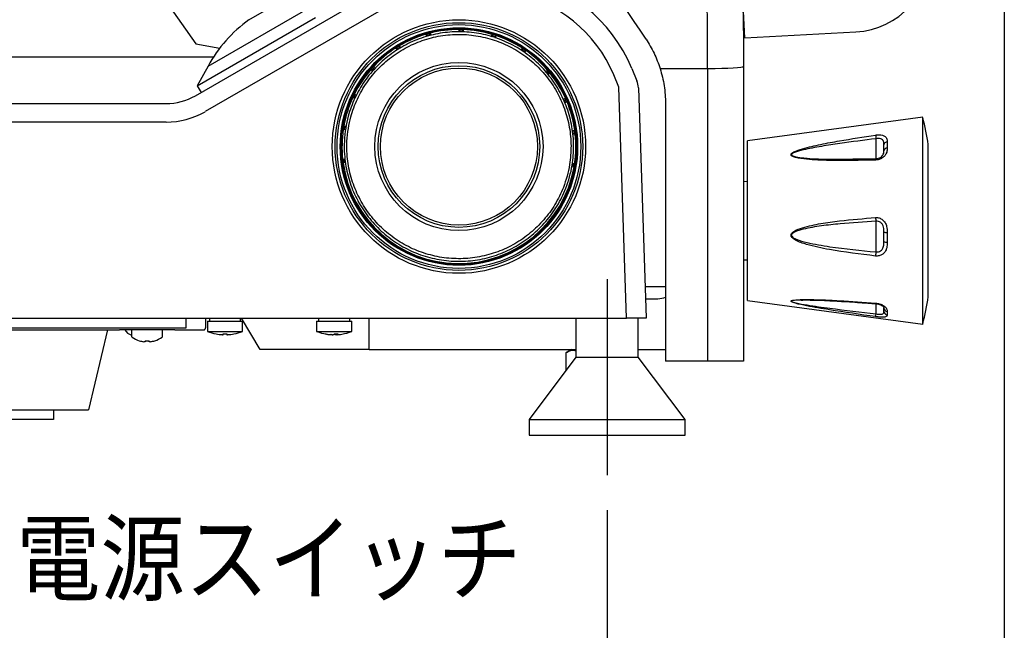
# Model space of a CAD drawing. Units: millimetres. Extents: x -1391 to 300, y -3398 to -2222.
# Drawn here: x -1115 to -863, y -3160 to -3003 of the extents above; entities that cross this region are included whole.
import ezdxf
from ezdxf.enums import TextEntityAlignment as Align
from ezdxf.lldxf.tags import DXFTag

# ---------------------------------------------------------------- set-up
doc = ezdxf.new("R2010")
doc.units = ezdxf.units.MM
for name, color, linetype in [('ITTEN', 7, 'Continuous'), ('JISSEN', 7, 'Continuous'), ('SUNPOU', 7, 'Continuous')]:
    doc.layers.add(name, color=color, linetype=linetype)
doc.styles.add('SEACAD_romans_shx', font='romans.shx', dxfattribs={"width": 0.8})
tags = doc.linetypes.add('CENTER2', pattern=[28.575, 19.05, -3.175, 3.175, -3.175]).pattern_tags.tags
tags[10:11] = [DXFTag(74, 4), DXFTag(75, 0), DXFTag(340, '0'), DXFTag(46, 0.0), DXFTag(50, 0.0), DXFTag(44, 0.0), DXFTag(45, 0.0)]
tags[8:9] = [DXFTag(74, 4), DXFTag(75, 0), DXFTag(340, '0'), DXFTag(46, 0.0), DXFTag(50, 0.0), DXFTag(44, 0.0), DXFTag(45, 0.0)]
tags[6:7] = [DXFTag(74, 4), DXFTag(75, 0), DXFTag(340, '0'), DXFTag(46, 0.0), DXFTag(50, 0.0), DXFTag(44, 0.0), DXFTag(45, 0.0)]
tags[4:5] = [DXFTag(74, 4), DXFTag(75, 0), DXFTag(340, '0'), DXFTag(46, 0.0), DXFTag(50, 0.0), DXFTag(44, 0.0), DXFTag(45, 0.0)]
doc.dimstyles.new('IMCADLT', dxfattribs={"dimtxt": 18, "dimasz": 7.5, "dimexe": 9, "dimexo": 9, "dimgap": 4.5, "dimtad": 1, "dimdec": 0, "dimdsep": 46, "dimtxsty": 'SEACAD_romans_shx', "dimblk1": '_SE_FILLED', "dimblk2": '_SE_FILLED', "dimsah": 1, "dimcen": 9, "dimadec": 0, "dimazin": 0, "dimtfac": 0.45, "dimtmove": 0, "dimatfit": 3, "dimfxl": 1, "dimtolj": 1, "dimarcsym": 0})

# ---------------------------------------------------------------- blocks, each defined once
blk = doc.blocks.new('SE27')
at = {"layer": 'JISSEN', "color": 7, "linetype": 'Continuous'}
for p, q in [((-1030.01, -3022.99), (-1029.87, -3023.01)), ((-1029.87, -3023.01), (-1029.72, -3022.96)), ((-1029.72, -3022.96), (-1029.58, -3022.85)), ((-1029.58, -3022.85), (-1029.48, -3022.69)), ((-1029.47, -3022.18), (-1029.57, -3022.09)), ((-1029.48, -3022.69), (-1029.42, -3022.5)), ((-1029.42, -3022.33), (-1029.47, -3022.18)), ((-1029.42, -3022.5), (-1029.42, -3022.33))]:
    blk.add_line(p, q, dxfattribs=at)
blk = doc.blocks.new('SE26')
at = {"layer": 'JISSEN'}
blk.add_blockref('SE27', (0, 0), dxfattribs=at)
blk = doc.blocks.new('SE29')
at = {"layer": 'JISSEN', "color": 7, "linetype": 'Continuous'}
for p, q in [((-1032.45, -3038.74), (-1032.58, -3038.72)), ((-1032.46, -3039.72), (-1032.33, -3039.66)), ((-1032.32, -3038.84), (-1032.45, -3038.74)), ((-1032.33, -3039.66), (-1032.23, -3039.54)), ((-1032.23, -3038.99), (-1032.32, -3038.84)), ((-1032.18, -3039.18), (-1032.23, -3038.99)), ((-1032.23, -3039.54), (-1032.18, -3039.37)), ((-1032.18, -3039.37), (-1032.18, -3039.18))]:
    blk.add_line(p, q, dxfattribs=at)
blk = doc.blocks.new('SE28')
at = {"layer": 'JISSEN'}
blk.add_blockref('SE29', (0, 0), dxfattribs=at)
blk = doc.blocks.new('SE31')
at = {"layer": 'JISSEN', "color": 7, "linetype": 'Continuous'}
for p, q in [((-973.32, -3031.69), (-973.33, -3031.88)), ((-973.33, -3031.88), (-973.28, -3032.06)), ((-973.27, -3031.52), (-973.32, -3031.69)), ((-973.28, -3032.06), (-973.18, -3032.22)), ((-973.17, -3031.39), (-973.27, -3031.52)), ((-973.18, -3032.22), (-973.06, -3032.31)), ((-973.04, -3031.34), (-973.17, -3031.39)), ((-973.06, -3032.31), (-972.92, -3032.33))]:
    blk.add_line(p, q, dxfattribs=at)
blk = doc.blocks.new('SE30')
at = {"layer": 'JISSEN'}
blk.add_blockref('SE31', (0, 0), dxfattribs=at)
blk = doc.blocks.new('SE33')
at = {"layer": 'JISSEN', "color": 7, "linetype": 'Continuous'}
for p, q in [((-986.46, -3010.33), (-986.5, -3010.46)), ((-986.5, -3010.46), (-986.48, -3010.62)), ((-986.48, -3010.62), (-986.38, -3010.77)), ((-986.38, -3010.77), (-986.24, -3010.9)), ((-986.24, -3010.9), (-986.07, -3010.98)), ((-986.07, -3010.98), (-985.89, -3011.01)), ((-985.89, -3011.01), (-985.74, -3010.98)), ((-985.74, -3010.98), (-985.63, -3010.89))]:
    blk.add_line(p, q, dxfattribs=at)
blk = doc.blocks.new('SE32')
at = {"layer": 'JISSEN'}
blk.add_blockref('SE33', (0, 0), dxfattribs=at)
blk = doc.blocks.new('SE35')
at = {"layer": 'JISSEN', "color": 7, "linetype": 'Continuous'}
for p, q in [((-1011.12, -3006.72), (-1011.05, -3006.84)), ((-1011.05, -3006.84), (-1010.92, -3006.92)), ((-1010.92, -3006.92), (-1010.74, -3006.94)), ((-1010.74, -3006.94), (-1010.55, -3006.92)), ((-1010.55, -3006.92), (-1010.37, -3006.84)), ((-1010.37, -3006.84), (-1010.24, -3006.73)), ((-1010.24, -3006.73), (-1010.16, -3006.59)), ((-1010.16, -3006.59), (-1010.16, -3006.45))]:
    blk.add_line(p, q, dxfattribs=at)
blk = doc.blocks.new('SE34')
at = {"layer": 'JISSEN'}
blk.add_blockref('SE35', (0, 0), dxfattribs=at)
blk = doc.blocks.new('SE37')
at = {"layer": 'JISSEN', "color": 7, "linetype": 'Continuous'}
for p, q in [((-1002.67, -3005.53), (-1002.63, -3005.66)), ((-1002.63, -3005.66), (-1002.53, -3005.77)), ((-1002.53, -3005.77), (-1002.37, -3005.85)), ((-1002.37, -3005.85), (-1002.18, -3005.88)), ((-1002.18, -3005.88), (-1001.98, -3005.86)), ((-1001.98, -3005.86), (-1001.82, -3005.79)), ((-1001.82, -3005.79), (-1001.71, -3005.68)), ((-1001.71, -3005.68), (-1001.67, -3005.55))]:
    blk.add_line(p, q, dxfattribs=at)
blk = doc.blocks.new('SE36')
at = {"layer": 'JISSEN'}
blk.add_blockref('SE37', (0, 0), dxfattribs=at)
blk = doc.blocks.new('SE39')
at = {"layer": 'JISSEN', "color": 7, "linetype": 'Continuous'}
for p, q in [((-994.22, -3006.76), (-994.22, -3006.9)), ((-994.22, -3006.9), (-994.15, -3007.04)), ((-994.15, -3007.04), (-994.02, -3007.16)), ((-994.02, -3007.16), (-993.85, -3007.24)), ((-993.85, -3007.24), (-993.66, -3007.28)), ((-993.66, -3007.28), (-993.48, -3007.25)), ((-993.48, -3007.25), (-993.34, -3007.18)), ((-993.34, -3007.18), (-993.27, -3007.06))]:
    blk.add_line(p, q, dxfattribs=at)
blk = doc.blocks.new('SE38')
at = {"layer": 'JISSEN'}
blk.add_blockref('SE39', (0, 0), dxfattribs=at)
blk = doc.blocks.new('SE41')
at = {"layer": 'JISSEN', "color": 7, "linetype": 'Continuous'}
for p, q in [((-973.43, -3040.13), (-973.49, -3040.32)), ((-973.49, -3040.32), (-973.49, -3040.51)), ((-973.49, -3040.51), (-973.45, -3040.68)), ((-973.45, -3040.68), (-973.35, -3040.81)), ((-973.33, -3039.99), (-973.43, -3040.13)), ((-973.35, -3040.81), (-973.23, -3040.87)), ((-973.2, -3039.9), (-973.33, -3039.99)), ((-973.07, -3039.88), (-973.2, -3039.9))]:
    blk.add_line(p, q, dxfattribs=at)
blk = doc.blocks.new('SE40')
at = {"layer": 'JISSEN'}
blk.add_blockref('SE41', (0, 0), dxfattribs=at)
blk = doc.blocks.new('SE43')
at = {"layer": 'JISSEN', "color": 7, "linetype": 'Continuous'}
for p, q in [((-1032.15, -3030.25), (-1032.27, -3030.19)), ((-1032.06, -3030.37), (-1032.15, -3030.25)), ((-1032.07, -3030.92), (-1032.01, -3030.74)), ((-1032.01, -3030.55), (-1032.06, -3030.37)), ((-1032.01, -3030.74), (-1032.01, -3030.55)), ((-1032.43, -3031.18), (-1032.3, -3031.16)), ((-1032.3, -3031.16), (-1032.17, -3031.07)), ((-1032.17, -3031.07), (-1032.07, -3030.92))]:
    blk.add_line(p, q, dxfattribs=at)
blk = doc.blocks.new('SE42')
at = {"layer": 'JISSEN'}
blk.add_blockref('SE43', (0, 0), dxfattribs=at)
blk = doc.blocks.new('SE45')
at = {"layer": 'JISSEN', "color": 7, "linetype": 'Continuous'}
for p, q in [((-975.43, -3023.14), (-975.53, -3023.23)), ((-975.59, -3023.37), (-975.6, -3023.55)), ((-975.6, -3023.55), (-975.55, -3023.74)), ((-975.53, -3023.23), (-975.59, -3023.37)), ((-975.55, -3023.74), (-975.45, -3023.9)), ((-975.45, -3023.9), (-975.31, -3024.02)), ((-975.31, -3024.02), (-975.17, -3024.07)), ((-975.17, -3024.07), (-975.03, -3024.06))]:
    blk.add_line(p, q, dxfattribs=at)
blk = doc.blocks.new('SE44')
at = {"layer": 'JISSEN'}
blk.add_blockref('SE45', (0, 0), dxfattribs=at)
blk = doc.blocks.new('SE47')
at = {"layer": 'JISSEN', "color": 7, "linetype": 'Continuous'}
for p, q in [((-1024.78, -3015.68), (-1024.67, -3015.52)), ((-1024.63, -3015.19), (-1024.7, -3015.08)), ((-1024.67, -3015.52), (-1024.62, -3015.35)), ((-1024.62, -3015.35), (-1024.63, -3015.19)), ((-1025.37, -3015.82), (-1025.25, -3015.88)), ((-1025.25, -3015.88), (-1025.09, -3015.87)), ((-1025.09, -3015.87), (-1024.93, -3015.8)), ((-1024.93, -3015.8), (-1024.78, -3015.68))]:
    blk.add_line(p, q, dxfattribs=at)
blk = doc.blocks.new('SE46')
at = {"layer": 'JISSEN'}
blk.add_blockref('SE47', (0, 0), dxfattribs=at)
blk = doc.blocks.new('SE49')
at = {"layer": 'JISSEN', "color": 7, "linetype": 'Continuous'}
for p, q in [((-980.1, -3016.06), (-980.12, -3016.21)), ((-980.12, -3016.21), (-980.07, -3016.39)), ((-980.02, -3015.94), (-980.1, -3016.06)), ((-980.07, -3016.39), (-979.97, -3016.55)), ((-979.97, -3016.55), (-979.83, -3016.68)), ((-979.83, -3016.68), (-979.67, -3016.75)), ((-979.67, -3016.75), (-979.51, -3016.77)), ((-979.51, -3016.77), (-979.38, -3016.71))]:
    blk.add_line(p, q, dxfattribs=at)
blk = doc.blocks.new('SE48')
at = {"layer": 'JISSEN'}
blk.add_blockref('SE49', (0, 0), dxfattribs=at)
blk = doc.blocks.new('SE51')
at = {"layer": 'JISSEN', "color": 7, "linetype": 'Continuous'}
for p, q in [((-1018.9, -3010.24), (-1018.8, -3010.34)), ((-1018.8, -3010.34), (-1018.65, -3010.37)), ((-1018.65, -3010.37), (-1018.47, -3010.35)), ((-1018.47, -3010.35), (-1018.29, -3010.28)), ((-1018.29, -3010.28), (-1018.15, -3010.15)), ((-1018.15, -3010.15), (-1018.05, -3010.01)), ((-1018.01, -3009.85), (-1018.05, -3009.72)), ((-1018.05, -3010.01), (-1018.01, -3009.85))]:
    blk.add_line(p, q, dxfattribs=at)
blk = doc.blocks.new('SE50')
at = {"layer": 'JISSEN'}
blk.add_blockref('SE51', (0, 0), dxfattribs=at)
blk = doc.blocks.new('SE67')
at = {"layer": 'JISSEN', "color": 7, "linetype": 'Continuous'}
for p, q in [((-895.88, -3038.99), (-895.87, -3038.89)), ((-895.87, -3038.89), (-895.86, -3038.8)), ((-895.86, -3038.8), (-895.85, -3038.72)), ((-895.85, -3038.72), (-895.83, -3038.67)), ((-895.83, -3038.67), (-895.81, -3038.63)), ((-895.81, -3038.63), (-895.79, -3038.61)), ((-895.79, -3038.61), (-895.77, -3038.62)), ((-895.77, -3038.62), (-895.75, -3038.64))]:
    blk.add_line(p, q, dxfattribs=at)
blk = doc.blocks.new('SE66')
at = {"layer": 'JISSEN'}
blk.add_blockref('SE67', (0, 0), dxfattribs=at)
blk = doc.blocks.new('SE69')
at = {"layer": 'JISSEN', "color": 7, "linetype": 'Continuous'}
for p, q in [((-895.88, -3075.67), (-895.87, -3075.73)), ((-895.87, -3075.73), (-895.86, -3075.78)), ((-895.86, -3075.78), (-895.85, -3075.81)), ((-895.85, -3075.81), (-895.83, -3075.82)), ((-895.83, -3075.82), (-895.83, -3075.82))]:
    blk.add_line(p, q, dxfattribs=at)
blk = doc.blocks.new('SE68')
at = {"layer": 'JISSEN'}
blk.add_blockref('SE69', (0, 0), dxfattribs=at)
blk = doc.blocks.new('DMBLK2')
at = {"layer": 'SUNPOU', "linetype": 'Continuous'}
for points in [[(-1202.25, -3194.68), (-1202.25, -3192.18), (-1209.75, -3193.43)], [(-972.25, -3194.68), (-964.75, -3193.43), (-972.25, -3192.18)]]:
    blk.add_hatch(color=7, dxfattribs=at).paths.add_polyline_path(points)
at = {"layer": 'SUNPOU', "color": 7, "linetype": 'Continuous'}
for p, q in [((-1209.75, -3128.78), (-1209.75, -3202.43)), ((-964.75, -3128.78), (-964.75, -3202.43)), ((-1209.75, -3193.43), (-964.75, -3193.43))]:
    blk.add_line(p, q, dxfattribs=at)
at = {"layer": 'SUNPOU', "color": 7, "linetype": 'Continuous', "style": 'SEACAD_romans_shx'}
blk.add_text('245', height=18, dxfattribs=at).set_placement((-1111.8, -3170.93), align=Align.TOP_LEFT)
blk = doc.blocks.new('_SE_FILLED')
at = {"color": 0}
blk.add_line((0, 0), (-1, 0), dxfattribs=at)
blk.add_solid([(0, 0), (-1, -0.1665), (-1, 0.1665), (0, 0)], dxfattribs=at)
blk = doc.blocks.new('DMBLK3')
at = {"layer": 'SUNPOU', "linetype": 'Continuous'}
for points in [[(-1255.05, -3226.53), (-1255.05, -3224.03), (-1262.55, -3225.28)], [(-870.36, -3226.53), (-862.86, -3225.28), (-870.36, -3224.03)]]:
    blk.add_hatch(color=7, dxfattribs=at).paths.add_polyline_path(points)
at = {"layer": 'SUNPOU', "color": 7, "linetype": 'Continuous'}
for p, q in [((-862.86, -2814.87), (-862.86, -3234.28)), ((-1262.55, -2841.39), (-1262.55, -3234.28)), ((-1262.55, -3225.28), (-862.86, -3225.28))]:
    blk.add_line(p, q, dxfattribs=at)
at = {"layer": 'SUNPOU', "color": 7, "linetype": 'Continuous', "style": 'SEACAD_romans_shx'}
blk.add_text('400', height=18, dxfattribs=at).set_placement((-1087.25, -3202.78), align=Align.TOP_LEFT)
blk = doc.blocks.new('DMBLK9')
at = {"layer": 'SUNPOU', "linetype": 'Continuous'}
for points in [[(-957.25, -3194.68), (-957.25, -3192.18), (-964.75, -3193.43)], [(-870.36, -3194.68), (-862.86, -3193.43), (-870.36, -3192.18)]]:
    blk.add_hatch(color=7, dxfattribs=at).paths.add_polyline_path(points)
at = {"layer": 'SUNPOU', "color": 7, "linetype": 'Continuous'}
for p, q in [((-862.86, -2814.87), (-862.86, -3202.43)), ((-964.75, -3128.78), (-964.75, -3202.43)), ((-964.75, -3193.43), (-862.86, -3193.43))]:
    blk.add_line(p, q, dxfattribs=at)
at = {"layer": 'SUNPOU', "color": 7, "linetype": 'Continuous', "style": 'SEACAD_romans_shx'}
blk.add_text('102', height=18, dxfattribs=at).set_placement((-938.35, -3170.93), align=Align.TOP_LEFT)

msp = doc.modelspace()

# ---------------------------------------------------------------- linework, layer by layer
at = {"layer": 'ITTEN', "color": 7, "linetype": 'CENTER2'}
msp.add_line((-964.751, -3069.527), (-964.751, -3119.783), dxfattribs=at)
at = {"layer": 'JISSEN', "color": 7, "linetype": 'Continuous'}
for p, q in [((-1106.981, -2956.763), (-1070.272, -3009.189)), ((-1070.356, -3022.518), (-1014.549, -2990.297)), ((-1012.049, -2994.366), (-1067.856, -3026.586)), ((-1056.633, -3003.047), (-1044.848, -2996.244)), ((-1067.11, -3014.907), (-1041.036, -2999.854)), ((-1069.863, -3019.924), (-1039.553, -3002.424)), ((-929.379, -3007.638), (-929.73, -3000.939)), ((-929.768, -3003.152), (-929.614, -3003.144)), ((-1010.967, -3007.294), (-1011.124, -3006.716)), ((-1010.16, -3006.452), (-1009.986, -3007.088)), ((-1002.681, -3006.187), (-1002.668, -3005.524)), ((-1001.668, -3005.544), (-1001.68, -3006.15)), ((-994.423, -3007.414), (-994.219, -3006.763)), ((-993.265, -3007.063), (-993.468, -3007.708)), ((-938.951, -3015.533), (-938.951, -3006.913)), ((-929.751, -3005.77), (-929.751, -3014.96)), ((-929.379, -3007.638), (-900.918, -3006.147)), ((-1070.272, -3009.189), (-1064.086, -3010.28)), ((-1018.545, -3010.822), (-1018.898, -3010.25)), ((-1018.046, -3009.725), (-1017.689, -3010.306)), ((-986.809, -3010.852), (-986.46, -3010.331)), ((-1208.229, -3012.527), (-1065.682, -3012.527)), ((-985.63, -3010.889), (-986.005, -3011.449)), ((-1067.11, -3014.907), (-1069.863, -3019.924)), ((-1024.698, -3015.077), (-1024.228, -3015.502)), ((-958.426, -3015.509), (-957.103, -3018.684)), ((-951.141, -3015.533), (-938.951, -3015.533)), ((-938.946, -3090.533), (-938.946, -3015.533)), ((-929.751, -3014.96), (-929.751, -3090.533)), ((-1024.866, -3016.272), (-1025.369, -3015.819)), ((-980.524, -3016.36), (-980.028, -3015.948)), ((-979.389, -3016.716), (-979.839, -3017.091)), ((-961.718, -3020.345), (-963.041, -3017.17)), ((-1069.863, -3019.924), (-1068.863, -3021.656)), ((-959.745, -3079.527), (-961.718, -3020.345)), ((-956.721, -3020.441), (-954.751, -3079.527)), ((-1029.475, -3023.245), (-1030.01, -3022.987)), ((-1029.577, -3022.086), (-1028.999, -3022.364)), ((-976.057, -3023.413), (-975.43, -3023.141)), ((-1212.124, -3024.527), (-1077.856, -3024.527)), ((-975.031, -3024.058), (-975.643, -3024.324)), ((-949.751, -3024.559), (-949.751, -3090.533)), ((-883.751, -3028.029), (-928.751, -3034.03)), ((-1077.856, -3029.266), (-1212.124, -3029.266)), ((-1032.272, -3030.189), (-1031.68, -3030.286)), ((-1031.839, -3031.273), (-1032.434, -3031.176)), ((-973.682, -3031.419), (-973.04, -3031.34)), ((-972.917, -3032.332), (-973.593, -3032.416)), ((-928.751, -3075.033), (-928.751, -3034.033)), ((-895.751, -3038.774), (-895.751, -3033.515)), ((-893.751, -3036.661), (-893.751, -3035.095)), ((-882.366, -3074.033), (-882.366, -3035.033)), ((-893.889, -3037.502), (-893.811, -3037.259)), ((-1032.585, -3038.723), (-1031.936, -3038.642)), ((-1031.784, -3039.631), (-1032.462, -3039.715)), ((-973.23, -3040.866), (-973.849, -3040.765)), ((-973.677, -3039.779), (-973.068, -3039.879)), ((-928.751, -3044.516), (-929.751, -3044.533)), ((-895.751, -3062.545), (-895.751, -3054.651)), ((-893.751, -3059.847), (-893.751, -3057.435)), ((-929.751, -3064.533), (-928.751, -3064.55)), ((-949.751, -3071.533), (-955.018, -3071.533)), ((-954.918, -3074.533), (-951.751, -3074.533)), ((-928.751, -3075.036), (-883.751, -3081.037)), ((-895.751, -3078.442), (-895.751, -3075.735)), ((-893.751, -3077.72), (-893.751, -3076.87)), ((-1214.758, -3079.527), (-959.745, -3079.527)), ((-1072.751, -3082.027), (-1072.751, -3079.527)), ((-1067.751, -3079.527), (-1067.751, -3082.027)), ((-1067.251, -3080.333), (-1067.251, -3082.907)), ((-1067.251, -3080.333), (-1058.251, -3080.333)), ((-1066.751, -3079.527), (-1066.751, -3080.333)), ((-1058.751, -3080.333), (-1058.751, -3079.527)), ((-1053.751, -3087.533), (-1058.49, -3079.527)), ((-1058.251, -3082.907), (-1058.251, -3080.333)), ((-1039.251, -3080.333), (-1039.251, -3082.907)), ((-1039.251, -3080.333), (-1030.251, -3080.333)), ((-1038.751, -3079.527), (-1038.751, -3080.333)), ((-1030.751, -3080.333), (-1030.751, -3079.527)), ((-1030.251, -3082.907), (-1030.251, -3080.333)), ((-1025.751, -3087.533), (-1025.751, -3079.527)), ((-972.751, -3079.527), (-972.751, -3089.527)), ((-954.751, -3079.527), (-959.745, -3079.527)), ((-956.751, -3089.527), (-956.751, -3079.527)), ((-1186.751, -3082.027), (-1072.751, -3082.027)), ((-1186.751, -3082.527), (-1089.835, -3082.527)), ((-1092.87, -3082.527), (-1097.751, -3103.027)), ((-1075.668, -3082.527), (-1089.835, -3082.527)), ((-1086.751, -3082.527), (-1086.751, -3084.072)), ((-1078.751, -3084.072), (-1078.751, -3082.527)), ((-1075.668, -3082.527), (-1072.751, -3082.527)), ((-1072.751, -3082.527), (-1068.251, -3082.527)), ((-1067.251, -3082.907), (-1058.251, -3082.907)), ((-1065.026, -3083.565), (-1065.02, -3083.557)), ((-1063.231, -3083.748), (-1063.231, -3083.557)), ((-1062.271, -3083.557), (-1062.271, -3083.748)), ((-1060.482, -3083.557), (-1060.477, -3083.565)), ((-1039.251, -3082.907), (-1030.251, -3082.907)), ((-1035.396, -3083.752), (-1035.396, -3083.748)), ((-1034.473, -3083.748), (-1034.473, -3083.563)), ((-1034.106, -3083.565), (-1034.106, -3083.752)), ((-1034.097, -3083.565), (-1034.097, -3083.748)), ((-1084.745, -3085.314), (-1084.736, -3085.296)), ((-1083.266, -3085.549), (-1083.619, -3085.549)), ((-1083.266, -3085.296), (-1083.266, -3085.549)), ((-1082.236, -3085.549), (-1082.236, -3085.296)), ((-1081.883, -3085.549), (-1082.236, -3085.549)), ((-1080.767, -3085.296), (-1080.757, -3085.314)), ((-1025.751, -3087.533), (-1053.751, -3087.533)), ((-1025.751, -3087.533), (-972.751, -3087.533)), ((-973.876, -3087.533), (-975.257, -3088.33)), ((-975.257, -3092.868), (-975.257, -3088.33)), ((-956.751, -3087.533), (-949.751, -3087.533)), ((-972.751, -3089.527), (-984.751, -3105.527)), ((-972.751, -3089.527), (-964.751, -3089.527)), ((-964.751, -3089.527), (-956.751, -3089.527)), ((-944.751, -3105.527), (-956.751, -3089.527)), ((-938.946, -3090.533), (-949.751, -3090.533)), ((-929.751, -3090.533), (-938.946, -3090.533)), ((-1184.751, -3103.027), (-1097.751, -3103.027)), ((-1106.751, -3103.027), (-1106.751, -3105.527)), ((-1106.751, -3105.527), (-1137.751, -3105.527)), ((-984.751, -3105.527), (-984.751, -3109.527)), ((-984.751, -3105.527), (-964.751, -3105.527)), ((-964.751, -3105.527), (-944.751, -3105.527)), ((-944.751, -3109.527), (-944.751, -3105.527)), ((-984.751, -3109.527), (-964.751, -3109.527)), ((-964.751, -3109.527), (-944.751, -3109.527))]:
    msp.add_line(p, q, dxfattribs=at)
for radius in [32.5, 31.75, 31.25, 30.45, 30.25, 21.565, 20.728, 20.133]:
    msp.add_circle((-1002.751, -3035.527), radius, dxfattribs=at)
for centre, radius, start, end in [((-901.965, -2986.174), 20, 273, 3), ((-995.349, -3030.893), 40, 22.61986, 79.46082), ((-1129.751, -3005.77), 200, 0, 3), ((-995.349, -3030.632), 35, 22.61986, 79.46082), ((-1128.951, -3006.913), 190, 0, 3), ((-1035.551, -3032.229), 36, 125.8449, 151.23859), ((-1002.751, -3035.527), 30, 106.2051, 120.6589), ((-1002.751, -3035.527), 30, 106.09569, 106.2051), ((-1002.751, -3035.527), 30, 105.25021, 106.09569), ((-1002.751, -3035.527), 30, 104.29532, 105.25021), ((-1002.751, -3035.527), 30, 89.83126, 104.29532), ((-1002.751, -3035.527), 30, 88.88657, 89.83126), ((-1002.751, -3035.527), 30, 88.09857, 88.88657), ((-1002.751, -3035.527), 30, 87.93168, 88.09857), ((-1002.751, -3035.527), 30, 73.47783, 87.93168), ((-1002.751, -3035.527), 30, 73.31094, 73.47783), ((-1002.751, -3035.527), 30, 72.52294, 73.31094), ((-1002.751, -3035.527), 30, 71.57827, 72.52294), ((-1002.751, -3035.527), 30, 57.11419, 71.57827), ((-1002.751, -3035.527), 30, 122.56877, 137.02256), ((-1002.751, -3035.527), 30, 121.61384, 122.56877), ((-1002.751, -3035.527), 30, 120.6589, 121.61384), ((-1002.751, -3035.527), 30, 56.1593, 57.11419), ((-1002.751, -3035.527), 30, 55.31383, 56.1593), ((-1002.751, -3035.527), 30, 55.20441, 55.31383), ((-1002.751, -3035.527), 30, 40.75059, 55.20441), ((-1002.751, -3035.527), 30, 137.97748, 138.9324), ((-1002.751, -3035.527), 30, 137.02256, 137.97748), ((-1002.751, -3035.527), 30, 138.9324, 153.38624), ((-1002.751, -3035.527), 30, 39.79567, 40.75059), ((-1002.751, -3035.527), 30, 38.84072, 39.79567), ((-1002.751, -3035.527), 30, 24.38694, 38.84072), ((-961.718, -3020.607), 5, 1.90915, 22.61986), ((-1077.856, -3009.527), 15, 270, 300), ((-1002.751, -3035.527), 30, 155.296, 169.74985), ((-1002.751, -3035.527), 30, 154.34112, 155.296), ((-1002.751, -3035.527), 30, 153.38624, 154.34112), ((-1002.751, -3035.527), 30, 23.43203, 24.38694), ((-1002.751, -3035.527), 30, 22.47711, 23.43203), ((-1002.751, -3035.527), 30, 8.02328, 22.47711), ((-1077.856, -3009.266), 20, 270, 300), ((-999.293, -3054.533), 118.542, 9.46814, 12.88951), ((-1002.751, -3035.527), 30, 170.70476, 171.65967), ((-1002.751, -3035.527), 30, 169.74985, 170.70476), ((-1002.751, -3035.527), 30, 171.65967, 186.11351), ((-1002.751, -3035.527), 30, 351.65967, 6.11351), ((-1002.751, -3035.527), 30, 7.06839, 8.02328), ((-1002.751, -3035.527), 30, 6.11351, 7.06839), ((-819.378, -3022.137), 77.216, 187.7797, 188.47357), ((-892.87, -3035.188), 0.886, 90.83044, 173.96764), ((-892.903, -3036.79), 0.858, 88.67037, 171.34994), ((-1002.751, -3035.527), 30, 186.11351, 187.06839), ((-1002.751, -3035.527), 30, 187.06839, 188.02328), ((-1002.751, -3035.527), 30, 188.02328, 349.74985), ((-1002.751, -3035.527), 30, 349.74985, 350.70476), ((-1002.751, -3035.527), 30, 350.70476, 351.65967), ((-891.425, -3053.561), 4.461, 182.16647, 194.15109), ((-893.077, -3055.746), 1.819, 248.24998, 276.11189), ((-893.066, -3058.947), 1.131, 232.73693, 279.29531), ((-887.314, -3064.141), 8.587, 169.28524, 176.33833), ((-951.751, -3069.533), 5, 270, 293.57818), ((-999.293, -3054.533), 118.542, 347.10991, 350.53186), ((-901.379, -3077.732), 5.672, 345.66019, 352.8153), ((-892.802, -3076.836), 0.949, 182.10137, 265.11505), ((-892.781, -3077.7), 0.971, 181.14402, 263.93655), ((-1085.751, -3080.777), 3.25, 212.57897, 252.07979), ((-1068.251, -3082.027), 0.5, 270, 0), ((-1062.751, -3071.783), 12, 247.97569, 259.07436), ((-1062.751, -3071.783), 11.99, 259.09022, 266.27016), ((-1062.751, -3070.472), 13.094, 267.89917, 272.10083), ((-1062.751, -3071.783), 11.99, 273.72984, 280.90978), ((-1062.751, -3071.783), 12, 280.92564, 292.02431), ((-1034.751, -3071.783), 12, 247.97569, 260.43501), ((-1036.954, -3082.803), 0.762, 261.28341, 278.71659), ((-1034.865, -3072.46), 11.313, 258.766, 266.15587), ((-1034.634, -3072.46), 11.313, 258.766, 266.15587), ((-1035.309, -3082.792), 0.996, 286.31697, 309.85355), ((-1034.21, -3082.835), 0.95, 235.31987, 253.95941), ((-1034.205, -3071.23), 12.335, 267.83553, 272.16447), ((-1034.377, -3082.792), 0.996, 286.31697, 309.85355), ((-1034.637, -3072.46), 11.313, 273.84413, 281.234), ((-1034.751, -3071.783), 12, 279.56499, 292.02431), ((-1086.391, -3084.072), 0.36, 180, 233.64163), ((-1082.751, -3079.127), 6.5, 233.64163, 252.13742), ((-1082.751, -3079.127), 6.48, 252.16487, 262.30324), ((-1082.751, -3078.136), 7.178, 265.88569, 274.11431), ((-1082.751, -3079.127), 6.48, 277.69676, 287.83513), ((-1082.751, -3079.127), 6.5, 287.86258, 306.35837), ((-1079.111, -3084.072), 0.36, 306.35837, 0)]:
    msp.add_arc(centre, radius, start, end, dxfattribs=at)
for centre, major_axis, ratio, start_param, end_param in [((-939.751, -2928.022), (-0.811, 87.511), 0.1138955, -3.1426477, -3.1421184), ((-939.751, -3014.96), (10, 0), 0.0575091, 4.7930177, 6.2831853)]:
    msp.add_ellipse(centre, major_axis=major_axis, ratio=ratio, start_param=start_param, end_param=end_param, dxfattribs=at)
for points, knots in [([(-954.759, -3007.989), (-962.892, -2995.922), (-978.272, -2973.104), (-999.91, -2942.324), (-1013.55, -2923.718), (-1019.525, -2915.569)], [0, 0, 0, 0, 0.3867953, 0.7314132, 1, 1, 1, 1]), ([(-1031.786, -3030.775), (-1031.588, -3029.762), (-1031.074, -3027.128), (-1029.54, -3023.047), (-1027.894, -3020.15), (-1026.001, -3017.419), (-1023.86, -3014.844), (-1020.091, -3011.592), (-1015.838, -3009.033), (-1011.221, -3007.199), (-1006.337, -3006.183), (-1001.351, -3005.995), (-996.425, -3006.658), (-991.671, -3008.112), (-987.219, -3010.374), (-983.202, -3013.35), (-979.765, -3016.96), (-976.97, -3021.07), (-974.914, -3025.596), (-973.629, -3030.397), (-973.193, -3035.349), (-973.611, -3040.71), (-975.033, -3045.933), (-977.428, -3050.781), (-980.36, -3054.832), (-983.933, -3058.31), (-988.015, -3061.15), (-992.52, -3063.255), (-997.311, -3064.593), (-1002.264, -3065.082), (-1007.229, -3064.748), (-1012.065, -3063.579), (-1016.653, -3061.628), (-1020.844, -3058.902), (-1024.52, -3055.524), (-1027.554, -3051.586), (-1029.907, -3047.209), (-1031.487, -3042.475), (-1032.165, -3038.058), (-1032.222, -3034.131), (-1031.931, -3031.894), (-1031.786, -3030.775)], [0, 0, 0, 0, 0.0167551, 0.0435734, 0.0703912, 0.0706417, 0.0975687, 0.1244973, 0.1511696, 0.1778404, 0.2048333, 0.2318265, 0.258522, 0.2852154, 0.3122336, 0.3392529, 0.3660501, 0.3928478, 0.4196412, 0.4464327, 0.4732176, 0.5000057, 0.5334435, 0.5604581, 0.5874737, 0.6142833, 0.6410936, 0.6678974, 0.6946994, 0.7215346, 0.7483726, 0.7751823, 0.8019886, 0.8290002, 0.8560138, 0.8827081, 0.909402, 0.9363942, 0.963385, 0.981692, 1, 1, 1, 1]), ([(-1031.121, -3030.884), (-1031.263, -3031.977), (-1031.547, -3034.163), (-1031.492, -3038), (-1030.829, -3042.316), (-1029.285, -3046.941), (-1026.986, -3051.218), (-1024.021, -3055.066), (-1020.429, -3058.366), (-1016.335, -3061.03), (-1011.851, -3062.937), (-1007.127, -3064.079), (-1002.275, -3064.405), (-997.436, -3063.928), (-992.754, -3062.621), (-988.353, -3060.563), (-984.364, -3057.787), (-980.872, -3054.389), (-978.008, -3050.432), (-975.668, -3045.695), (-974.279, -3040.592), (-973.87, -3035.353), (-974.296, -3030.515), (-975.551, -3025.824), (-977.56, -3021.402), (-980.291, -3017.385), (-983.65, -3013.858), (-987.575, -3010.95), (-991.924, -3008.74), (-996.57, -3007.319), (-1001.383, -3006.671), (-1006.255, -3006.855), (-1011.026, -3007.848), (-1015.537, -3009.64), (-1019.694, -3012.14), (-1023.377, -3015.319), (-1026.501, -3019.073), (-1028.918, -3023.311), (-1030.424, -3027.313), (-1030.928, -3029.894), (-1031.121, -3030.884)], [0, 0, 0, 0, 0.0183096, 0.036618, 0.0636041, 0.0905916, 0.117291, 0.1439909, 0.1710029, 0.1980131, 0.2248191, 0.2516286, 0.2784651, 0.3052985, 0.3320997, 0.3589029, 0.3857184, 0.4125333, 0.4395438, 0.4665531, 0.4999948, 0.526782, 0.5535659, 0.5803563, 0.6071485, 0.6339517, 0.6607543, 0.6877687, 0.7147819, 0.7414798, 0.76818, 0.7951674, 0.8221545, 0.8488284, 0.8755037, 0.9024351, 0.9293649, 0.9563018, 0.9832392, 1, 1, 1, 1]), ([(-954.759, -3007.989), (-954.03, -3009.17), (-952.558, -3011.556), (-951.617, -3014.199), (-951.141, -3015.533)], [0, 0, 0, 0, 0.4951301, 1, 1, 1, 1]), ([(-951.141, -3015.533), (-950.741, -3016.993), (-949.931, -3019.947), (-949.811, -3023.01), (-949.751, -3024.559)], [0, 0, 0, 0, 0.4940997, 1, 1, 1, 1]), ([(-883.751, -3080.974), (-883.751, -3080.993), (-883.751, -3081.155), (-883.751, -3080.484), (-883.751, -3078.914), (-883.751, -3076.309), (-883.751, -3072.893), (-883.751, -3068.764), (-883.751, -3064.091), (-883.751, -3059.049), (-883.751, -3053.834), (-883.751, -3048.646), (-883.751, -3043.685), (-883.751, -3039.139), (-883.751, -3035.188), (-883.751, -3031.972), (-883.751, -3029.65), (-883.751, -3028.251), (-883.751, -3028.142), (-883.751, -3028.092)], [0, 0, 0, 0, 0.0083944, 0.070895, 0.1333955, 0.1958961, 0.2583967, 0.3208972, 0.3833978, 0.4458984, 0.5083989, 0.5708995, 0.6334001, 0.6959006, 0.7584012, 0.8209018, 0.8834023, 0.9459029, 1, 1, 1, 1]), ([(-895.883, -3038.992), (-899.846, -3039.084), (-905.793, -3039.222), (-912.627, -3038.919), (-915.737, -3038.544), (-916.984, -3038.165), (-917.39, -3037.96), (-917.559, -3037.741), (-917.581, -3037.585), (-917.509, -3037.409), (-917.279, -3037.171), (-916.363, -3036.639), (-913.846, -3035.854), (-909.933, -3034.931), (-903.667, -3033.798), (-898.975, -3033.069), (-895.883, -3032.589)], [0, 0, 0, 0, 0.2629113, 0.3945708, 0.4607667, 0.4754573, 0.4904601, 0.4959012, 0.5014296, 0.50632, 0.5137417, 0.5281947, 0.5820162, 0.6881278, 0.7944866, 1, 1, 1, 1]), ([(-895.883, -3032.589), (-895.562, -3032.558), (-894.927, -3032.496), (-894.053, -3032.625), (-893.386, -3032.93), (-892.926, -3033.484), (-892.899, -3033.995), (-892.883, -3034.303)], [0, 0, 0, 0, 0.1741281, 0.3434626, 0.5290156, 0.7158949, 1, 1, 1, 1]), ([(-895.751, -3033.515), (-898.843, -3033.906), (-903.522, -3034.499), (-909.771, -3035.459), (-913.682, -3036.186), (-916.197, -3036.817), (-917.135, -3037.248), (-917.373, -3037.441), (-917.443, -3037.574), (-917.436, -3037.657), (-917.399, -3037.738), (-917.247, -3037.892), (-916.837, -3038.048), (-915.832, -3038.293), (-914.936, -3038.367), (-914.247, -3038.425)], [0, 0, 0, 0, 0.3568217, 0.5400229, 0.7237812, 0.8146428, 0.8377743, 0.8488801, 0.8557857, 0.8614972, 0.8635097, 0.8714025, 0.8949486, 0.9191913, 1, 1, 1, 1]), ([(-893.751, -3035.095), (-893.756, -3034.787), (-893.763, -3034.305), (-894.075, -3033.781), (-894.528, -3033.531), (-895.116, -3033.435), (-895.537, -3033.488), (-895.751, -3033.515)], [0, 0, 0, 0, 0.3237765, 0.5077998, 0.6811011, 0.8377687, 1, 1, 1, 1]), ([(-892.883, -3034.303), (-892.883, -3034.714), (-892.883, -3035.238), (-892.883, -3035.81), (-892.883, -3035.933)], [0, 0, 0, 0, 0.7859331, 1, 1, 1, 1]), ([(-892.883, -3035.933), (-892.884, -3036.031), (-892.889, -3036.451), (-893.011, -3037.132), (-893.494, -3037.917), (-894.145, -3038.486), (-894.973, -3038.891), (-895.581, -3038.959), (-895.883, -3038.992)], [0, 0, 0, 0, 0.0780792, 0.3340136, 0.5050592, 0.6708875, 0.8360689, 1, 1, 1, 1]), ([(-895.751, -3038.638), (-895.55, -3038.615), (-895.147, -3038.568), (-894.59, -3038.309), (-894.151, -3037.945), (-893.819, -3037.432), (-893.755, -3037.011), (-893.752, -3036.733), (-893.751, -3036.661)], [0, 0, 0, 0, 0.1527324, 0.3055691, 0.4599604, 0.6255689, 0.9041873, 1, 1, 1, 1]), ([(-914.247, -3038.425), (-913.981, -3038.458), (-911.821, -3038.733), (-905.606, -3038.784), (-899.696, -3038.696), (-895.751, -3038.638)], [0, 0, 0, 0, 0.0445684, 0.3623408, 1, 1, 1, 1]), ([(-895.883, -3063.593), (-899.846, -3063.117), (-905.793, -3062.403), (-912.627, -3060.948), (-915.736, -3059.932), (-916.982, -3059.175), (-917.388, -3058.803), (-917.556, -3058.442), (-917.579, -3058.198), (-917.506, -3057.936), (-917.276, -3057.6), (-916.357, -3056.908), (-913.833, -3056.05), (-909.909, -3055.189), (-903.647, -3054.371), (-898.963, -3053.984), (-895.883, -3053.729)], [0, 0, 0, 0, 0.2629196, 0.3945843, 0.4607828, 0.4754519, 0.4904291, 0.4958874, 0.5014317, 0.5063393, 0.5137857, 0.5282833, 0.5822472, 0.688647, 0.7952947, 1, 1, 1, 1]), ([(-895.751, -3054.651), (-898.83, -3054.856), (-903.503, -3055.166), (-909.757, -3055.812), (-913.672, -3056.5), (-916.191, -3057.171), (-917.131, -3057.726), (-917.371, -3057.997), (-917.441, -3058.194), (-917.434, -3058.323), (-917.397, -3058.453), (-917.245, -3058.708), (-916.836, -3058.996), (-915.579, -3059.607), (-912.471, -3060.408), (-905.641, -3061.583), (-899.71, -3062.16), (-895.751, -3062.545)], [0, 0, 0, 0, 0.2071583, 0.3144923, 0.4216587, 0.4747624, 0.4882903, 0.4947884, 0.4988308, 0.5021742, 0.5033497, 0.5079674, 0.5216698, 0.5357781, 0.601468, 0.7340176, 1, 1, 1, 1]), ([(-895.883, -3053.729), (-895.561, -3053.742), (-894.927, -3053.766), (-894.052, -3054.25), (-893.385, -3055.012), (-892.926, -3056.159), (-892.899, -3057.029), (-892.883, -3057.555)], [0, 0, 0, 0, 0.1743042, 0.3436301, 0.5291999, 0.7160702, 1, 1, 1, 1]), ([(-893.751, -3057.435), (-893.756, -3057.02), (-893.763, -3056.369), (-894.074, -3055.51), (-894.527, -3054.984), (-895.116, -3054.667), (-895.537, -3054.657), (-895.751, -3054.651)], [0, 0, 0, 0, 0.3236992, 0.507747, 0.6810438, 0.8376582, 1, 1, 1, 1]), ([(-892.883, -3057.555), (-892.883, -3058.216), (-892.883, -3059.057), (-892.883, -3059.886), (-892.883, -3060.063)], [0, 0, 0, 0, 0.7861804, 1, 1, 1, 1]), ([(-892.883, -3060.063), (-892.884, -3060.204), (-892.889, -3060.804), (-893.011, -3061.706), (-893.494, -3062.638), (-894.144, -3063.242), (-894.973, -3063.606), (-895.581, -3063.597), (-895.883, -3063.593)], [0, 0, 0, 0, 0.0781956, 0.3340852, 0.5050773, 0.6709037, 0.8360856, 1, 1, 1, 1]), ([(-895.751, -3062.545), (-895.55, -3062.552), (-895.147, -3062.566), (-894.59, -3062.325), (-894.15, -3061.9), (-893.819, -3061.186), (-893.755, -3060.466), (-893.752, -3059.973), (-893.751, -3059.847)], [0, 0, 0, 0, 0.1527175, 0.305538, 0.4598905, 0.6254133, 0.9040083, 1, 1, 1, 1]), ([(-916.969, -3075.538), (-917.148, -3075.469), (-917.391, -3075.376), (-917.558, -3075.233), (-917.581, -3075.145), (-917.509, -3075.06), (-917.28, -3074.962), (-916.367, -3074.802), (-913.856, -3074.729), (-909.953, -3074.79), (-903.685, -3075.101), (-898.986, -3075.442), (-895.883, -3075.667)], [0, 0, 0, 0, 0.028574, 0.0389508, 0.0494942, 0.0588198, 0.0729543, 0.1004614, 0.2027995, 0.4045671, 0.6068059, 1, 1, 1, 1]), ([(-915.016, -3074.889), (-915.595, -3074.897), (-916.368, -3074.907), (-917.136, -3075.011), (-917.374, -3075.088), (-917.443, -3075.152), (-917.436, -3075.198), (-917.399, -3075.246), (-917.247, -3075.348), (-916.837, -3075.48), (-915.58, -3075.791), (-912.472, -3076.312), (-905.641, -3077.265), (-899.71, -3077.971), (-895.751, -3078.442)], [0, 0, 0, 0, 0.0706701, 0.0944894, 0.1059328, 0.1130576, 0.1189488, 0.1210288, 0.1291749, 0.1534419, 0.1784261, 0.2946865, 0.5292713, 1, 1, 1, 1]), ([(-895.883, -3079.137), (-899.849, -3078.571), (-905.801, -3077.721), (-912.616, -3076.556), (-915.752, -3075.93), (-916.782, -3075.598), (-916.969, -3075.538)], [0, 0, 0, 0, 0.5529772, 0.8298972, 0.9691294, 1, 1, 1, 1]), ([(-913.764, -3074.876), (-914.003, -3074.869), (-914.432, -3074.857), (-914.836, -3074.879), (-915.016, -3074.889)], [0, 0, 0, 0, 0.5557516, 1, 1, 1, 1]), ([(-915.004, -3074.879), (-914.709, -3074.873), (-913.763, -3074.854), (-911.759, -3074.876), (-908.802, -3074.974), (-904.704, -3075.195), (-900.319, -3075.467), (-897.17, -3075.725), (-895.829, -3075.835)], [0, 0, 0, 0, 0.0480935, 0.1542834, 0.3185711, 0.5125044, 0.7923439, 1, 1, 1, 1]), ([(-895.883, -3075.667), (-895.562, -3075.71), (-894.928, -3075.796), (-894.053, -3076.149), (-893.386, -3076.607), (-892.926, -3077.201), (-892.899, -3077.563), (-892.883, -3077.781)], [0, 0, 0, 0, 0.1740158, 0.3434066, 0.5290341, 0.7159686, 1, 1, 1, 1]), ([(-895.828, -3075.836), (-895.725, -3075.841), (-895.389, -3075.858), (-894.823, -3076.013), (-894.264, -3076.262), (-893.907, -3076.525), (-893.764, -3076.731), (-893.759, -3076.725), (-893.754, -3076.87), (-893.753, -3076.931)], [0, 0, 0, 0, 0.0696754, 0.2265764, 0.3796636, 0.5283697, 0.6781514, 0.8658057, 1, 1, 1, 1]), ([(-892.883, -3078.666), (-892.884, -3078.708), (-892.889, -3078.888), (-893.011, -3079.111), (-893.493, -3079.258), (-894.144, -3079.294), (-894.973, -3079.252), (-895.581, -3079.175), (-895.883, -3079.137)], [0, 0, 0, 0, 0.0778863, 0.3337524, 0.504819, 0.6707343, 0.8360027, 1, 1, 1, 1]), ([(-895.751, -3078.442), (-895.55, -3078.472), (-895.147, -3078.534), (-894.59, -3078.552), (-894.15, -3078.49), (-893.819, -3078.289), (-893.755, -3077.99), (-893.752, -3077.775), (-893.751, -3077.72)], [0, 0, 0, 0, 0.1528439, 0.305789, 0.4602542, 0.6258599, 0.9044111, 1, 1, 1, 1]), ([(-892.883, -3077.781), (-892.883, -3078.032), (-892.883, -3078.352), (-892.883, -3078.61), (-892.883, -3078.666)], [0, 0, 0, 0, 0.7859299, 1, 1, 1, 1]), ([(-1063.531, -3083.748), (-1063.497, -3083.75), (-1063.43, -3083.754), (-1063.34, -3083.756), (-1063.273, -3083.756), (-1063.236, -3083.753), (-1063.233, -3083.749), (-1063.231, -3083.748)], [0, 0, 0, 0, 0.2143391, 0.4287006, 0.6425635, 0.8562134, 1, 1, 1, 1]), ([(-1062.271, -3083.748), (-1062.268, -3083.75), (-1062.261, -3083.754), (-1062.21, -3083.756), (-1062.134, -3083.756), (-1062.05, -3083.753), (-1061.994, -3083.749), (-1061.971, -3083.748)], [0, 0, 0, 0, 0.2143391, 0.4287006, 0.6425635, 0.8562134, 1, 1, 1, 1]), ([(-1035.399, -3083.752), (-1035.398, -3083.752), (-1035.394, -3083.755), (-1035.42, -3083.756), (-1035.475, -3083.756), (-1035.549, -3083.753), (-1035.602, -3083.749), (-1035.624, -3083.748)], [0, 0, 0, 0, 0.0702286, 0.3239095, 0.5770004, 0.8298392, 1, 1, 1, 1]), ([(-1035.393, -3083.748), (-1035.359, -3083.75), (-1035.292, -3083.754), (-1035.193, -3083.756), (-1035.109, -3083.756), (-1035.053, -3083.753), (-1035.036, -3083.749), (-1035.029, -3083.748)], [0, 0, 0, 0, 0.2143391, 0.4287006, 0.6425635, 0.8562134, 1, 1, 1, 1]), ([(-1034.11, -3083.748), (-1034.143, -3083.75), (-1034.21, -3083.754), (-1034.31, -3083.756), (-1034.394, -3083.756), (-1034.449, -3083.753), (-1034.466, -3083.749), (-1034.473, -3083.748)], [0, 0, 0, 0, 0.2143391, 0.4287006, 0.6425635, 0.8562134, 1, 1, 1, 1]), ([(-1034.097, -3083.748), (-1034.102, -3083.75), (-1034.112, -3083.754), (-1034.084, -3083.756), (-1034.027, -3083.756), (-1033.953, -3083.753), (-1033.9, -3083.749), (-1033.879, -3083.748)], [0, 0, 0, 0, 0.2143391, 0.4287006, 0.6425635, 0.8562134, 1, 1, 1, 1]), ([(-975.257, -3088.33), (-974.931, -3088.169), (-974.274, -3087.844), (-973.418, -3087.649), (-972.916, -3087.851), (-972.751, -3087.917)], [0, 0, 0, 0, 0.3967411, 0.8020851, 1, 1, 1, 1])]:
    msp.add_open_spline(points, degree=3, knots=knots, dxfattribs=at)

# ---------------------------------------------------------------- block references
for name in ['SE34', 'SE36', 'SE38', 'SE50', 'SE32', 'SE46', 'SE48', 'SE26', 'SE44', 'SE42', 'SE30', 'SE28', 'SE40', 'SE66', 'SE68']:
    msp.add_blockref(name, (0, 0))

# ---------------------------------------------------------------- texts
at = {"layer": 'SUNPOU', "insert": (-1116.312, -3150.051), "char_height": 18, "width": 129.27274, "attachment_point": 7}
msp.add_mtext('{\\fromans|b0||i0||c0|p34;\\C7;\\H18.;\\W0.88;電源スイッチ}', dxfattribs=at)

# ---------------------------------------------------------------- dimensions: what is measured, and where the dimension line sits
at = {"layer": 'SUNPOU', "color": 7, "linetype": 'Continuous'}
for base, p1, picture, middle in [((-862.857, -3225.28), (-1262.546, -2832.387), 'DMBLK3', (-1062.702, -3225.28)), ((-862.857, -3193.427), (-964.751, -3119.783), 'DMBLK9', (-913.804, -3193.427))]:
    dim = msp.add_linear_dim(base=base, p1=p1, p2=(-862.857, -2805.869), text='\\A1;<>', dimstyle='IMCADLT', dxfattribs=at)
    dim.commit()
    dim.dimension.update_dxf_attribs({"geometry": picture, "text_midpoint": middle, "dimtype": 160})
dim = msp.add_linear_dim(base=(-1209.751, -3193.427), p1=(-1209.751, -3119.783), p2=(-964.751, -3119.783), angle=0, text='\\A1;<>', dimstyle='IMCADLT', override={"dimdec": 2}, dxfattribs=at)
dim.commit()
dim.dimension.update_dxf_attribs({"geometry": 'DMBLK2', "text_midpoint": (-1087.251, -3193.427), "dimtype": 161})

doc.saveas('drawing.dxf')
